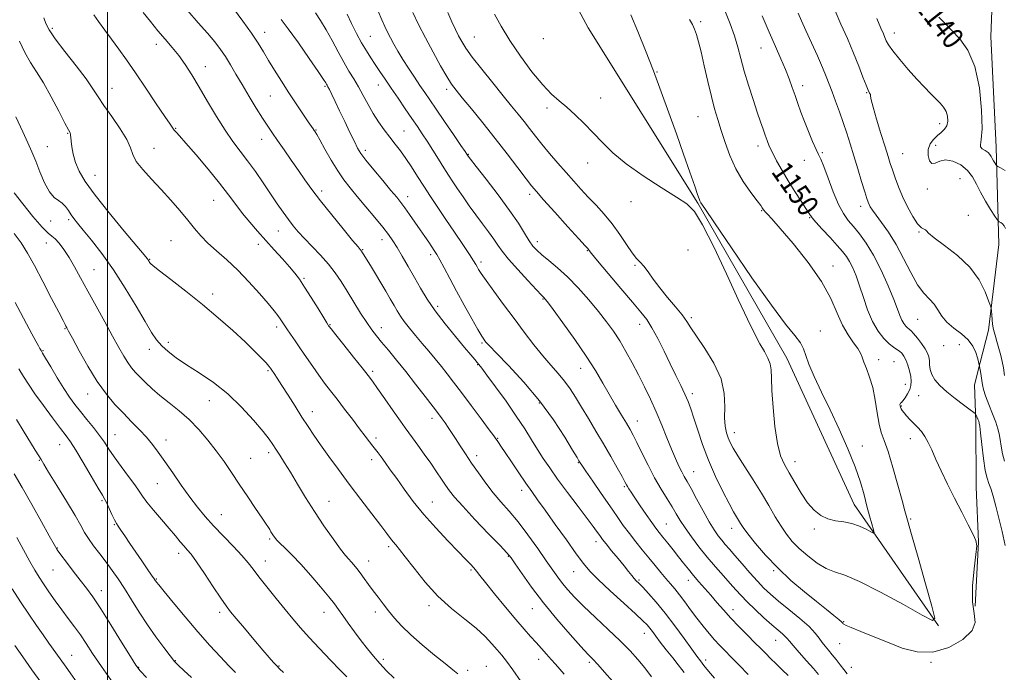
# Model space of a CAD drawing. Extents: x 2127300 to 2130200, y 302300 to 305200.
# Drawn here: x 2127967 to 2128337, y 304578 to 304823 of the extents above; entities that cross this region are included whole.
import ezdxf

# ---------------------------------------------------------------- set-up
doc = ezdxf.new("R2010")
doc.units = 0
doc.header["$MEASUREMENT"] = 0
for name, color, linetype, lineweight in [('BREAKLINE DTM HARD', 7, 'Continuous', 0), ('CONTOUR INDEX', 41, 'Continuous', 13), ('CONTOUR INDEX LABEL', 244, 'Continuous', 0), ('CONTOUR INTERMEDIATE', 44, 'Continuous', 0), ('GRID LINE', 7, 'Continuous', 0), ('SPOT ELEVATION DTM', 2, 'Continuous', 13)]:
    doc.layers.add(name, color=color, linetype=linetype, lineweight=lineweight)
doc.styles.add('Style-WORKING', font='WORKING.shx')

msp = doc.modelspace()

# ---------------------------------------------------------------- linework, layer by layer
at = {"layer": 'BREAKLINE DTM HARD'}
for points in [[(2128311.87, 304595.67, 1151.95), (2128280.16, 304641.31, 1154.66), (2128255, 304696.25, 1154.64), (2128221.59, 304754.46, 1154.11), (2128180.32, 304820.27, 1155.95), (2128146.06, 304884.46, 1156.83), (2128115.13, 304940.61, 1158.61), (2128096.993, 305000, 1157.508)], [(2128327.937, 305000, 1125.828), (2128326.05, 304971.48, 1128.7), (2128328.03, 304920.59, 1132.09), (2128333.18, 304859, 1134.59), (2128331.55, 304817.03, 1139.23), (2128333.5, 304775.51, 1139.32), (2128334.53, 304738.91, 1142.85), (2128330.63, 304706.74, 1144.41), (2128327.56, 304694.68, 1145.88), (2128325.36, 304686.19, 1146.69), (2128325.85, 304672.35, 1148.38), (2128325.95, 304647.79, 1149.1), (2128326.92, 304627.26, 1149.95), (2128325.67, 304603.15, 1149.55)]]:
    msp.add_polyline3d(points, dxfattribs=at)
at = {"layer": 'CONTOUR INDEX', "flags": 128}
for points, elevation in [([(2128047.217, 304827.616), (2128050.779, 304822.848), (2128054.064, 304818.274), (2128056.553, 304814.551), (2128058.519, 304811.354), (2128060.437, 304808.111), (2128062.681, 304804.384), (2128065.232, 304800.262), (2128067.969, 304795.966), (2128070.743, 304791.75), (2128073.277, 304787.984), (2128075.265, 304785.072), (2128076.496, 304783.28), (2128077.153, 304782.332), (2128077.514, 304781.815), (2128077.862, 304781.299), (2128078.48, 304780.27), (2128079.658, 304778.195), (2128081.57, 304774.771), (2128083.946, 304770.609), (2128086.404, 304766.551), (2128088.683, 304763.201), (2128090.998, 304760.202), (2128093.686, 304756.96), (2128096.934, 304753.088), (2128100.322, 304749.024), (2128103.279, 304745.414), (2128105.414, 304742.684), (2128107.039, 304740.381), (2128108.642, 304737.831), (2128110.599, 304734.532), (2128112.828, 304730.669), (2128115.132, 304726.597), (2128117.405, 304722.573), (2128119.893, 304718.456), (2128122.932, 304714.004), (2128126.683, 304709.126), (2128130.611, 304704.336), (2128134.007, 304700.297), (2128136.338, 304697.501), (2128137.771, 304695.75), (2128138.65, 304694.673), (2128139.355, 304693.829), (2128140.412, 304692.497), (2128142.383, 304689.885), (2128145.609, 304685.5), (2128149.538, 304680.042), (2128153.394, 304674.508), (2128156.574, 304669.694), (2128159.156, 304665.588), (2128161.388, 304661.976), (2128163.535, 304658.604), (2128165.928, 304655.052), (2128168.917, 304650.858), (2128172.665, 304645.794), (2128176.603, 304640.557), (2128179.979, 304636.078), (2128182.232, 304633.049), (2128183.556, 304631.22), (2128184.336, 304630.1), (2128184.953, 304629.215), (2128185.756, 304628.139), (2128187.09, 304626.459), (2128189.157, 304623.932), (2128191.58, 304620.988), (2128193.843, 304618.224), (2128195.543, 304616.11), (2128196.747, 304614.601), (2128197.634, 304613.525), (2128198.412, 304612.672), (2128199.373, 304611.688), (2128200.837, 304610.181), (2128203.041, 304607.832), (2128205.903, 304604.597), (2128209.26, 304600.504), (2128212.896, 304595.713), (2128216.382, 304590.909), (2128219.237, 304586.913), (2128221.15, 304584.28), (2128222.497, 304582.521), (2128223.828, 304580.88), (2128225.591, 304578.751), (2128227.835, 304576.107)], 1140), ([(2128114.533, 304826.085), (2128116.708, 304821.615), (2128119.3, 304816.519), (2128122.169, 304811.15), (2128124.984, 304806.093), (2128127.369, 304801.987), (2128129.13, 304799.188), (2128130.799, 304796.909), (2128133.091, 304794.082), (2128136.52, 304789.904), (2128140.798, 304784.638), (2128145.438, 304778.817), (2128149.967, 304772.982), (2128153.978, 304767.721), (2128157.08, 304763.629), (2128159.127, 304760.986), (2128160.959, 304758.801), (2128163.66, 304755.763), (2128167.91, 304751.032), (2128172.765, 304745.636), (2128176.876, 304741.073), (2128179.236, 304738.459), (2128180.202, 304737.385), (2128180.473, 304737.063), (2128180.742, 304736.706), (2128181.675, 304735.545), (2128183.933, 304732.815), (2128187.871, 304728.111), (2128192.616, 304722.473), (2128196.993, 304717.301), (2128200.125, 304713.591), (2128202.352, 304710.714), (2128204.313, 304707.635), (2128206.508, 304703.591), (2128208.872, 304698.893), (2128211.201, 304694.124), (2128213.316, 304689.775), (2128215.15, 304685.963), (2128216.66, 304682.715), (2128217.851, 304679.949), (2128218.906, 304677.164), (2128220.053, 304673.75), (2128221.492, 304669.258), (2128223.307, 304663.874), (2128225.556, 304657.941), (2128228.213, 304651.851), (2128230.933, 304646.193), (2128233.29, 304641.604), (2128234.966, 304638.525), (2128236.08, 304636.617), (2128236.86, 304635.345), (2128237.566, 304634.185), (2128238.591, 304632.643), (2128240.362, 304630.239), (2128243.197, 304626.654), (2128246.985, 304622.225), (2128251.51, 304617.456), (2128256.507, 304612.801), (2128261.534, 304608.515), (2128266.102, 304604.805), (2128269.809, 304601.837), (2128272.591, 304599.607), (2128274.472, 304598.073), (2128275.519, 304597.164), (2128275.981, 304596.701), (2128276.149, 304596.482), (2128276.365, 304596.295), (2128277.166, 304595.906), (2128279.14, 304595.074), (2128282.681, 304593.63), (2128287.407, 304591.713), (2128292.744, 304589.532), (2128298.23, 304587.384), (2128303.85, 304585.912), (2128309.703, 304585.841), (2128315.698, 304587.626), (2128320.983, 304590.635), (2128324.518, 304593.962), (2128325.646, 304596.993), (2128325.25, 304600.293), (2128324.596, 304604.717), (2128324.661, 304610.722), (2128325.26, 304617.169), (2128325.915, 304622.52), (2128326.203, 304625.734), (2128325.91, 304627.759), (2128324.875, 304630.037), (2128323.017, 304633.675), (2128320.585, 304638.422), (2128317.908, 304643.691), (2128315.286, 304648.949), (2128312.893, 304653.877), (2128310.875, 304658.212), (2128309.312, 304661.76), (2128308.033, 304664.6), (2128306.803, 304666.879), (2128305.441, 304668.746), (2128303.983, 304670.343), (2128302.518, 304671.812), (2128301.134, 304673.254), (2128299.915, 304674.603), (2128298.943, 304675.75), (2128298.275, 304676.62), (2128297.857, 304677.281), (2128297.61, 304677.836), (2128297.468, 304678.358), (2128297.421, 304678.813), (2128297.471, 304679.139), (2128297.634, 304679.328), (2128297.968, 304679.593), (2128298.54, 304680.198), (2128299.373, 304681.326), (2128300.288, 304682.819), (2128301.062, 304684.438), (2128301.512, 304686.007), (2128301.626, 304687.616), (2128301.434, 304689.422), (2128300.978, 304691.507), (2128300.343, 304693.653), (2128299.627, 304695.567), (2128298.899, 304697.025), (2128298.131, 304698.083), (2128297.267, 304698.863), (2128296.245, 304699.52), (2128294.977, 304700.332), (2128293.368, 304701.607), (2128291.382, 304703.606), (2128289.213, 304706.4), (2128287.114, 304710.014), (2128285.281, 304714.377), (2128283.691, 304719.035), (2128282.266, 304723.44), (2128280.938, 304727.148), (2128279.685, 304730.147), (2128278.498, 304732.53), (2128277.316, 304734.453), (2128275.878, 304736.32), (2128273.873, 304738.596), (2128271.157, 304741.554), (2128268.256, 304744.691), (2128265.862, 304747.313), (2128264.486, 304748.902), (2128263.911, 304749.662), (2128263.735, 304749.977), (2128263.575, 304750.243), (2128263.121, 304750.917), (2128262.081, 304752.473), (2128260.272, 304755.22), (2128257.944, 304758.832), (2128255.458, 304762.817), (2128253.133, 304766.735), (2128251.114, 304770.344), (2128249.504, 304773.447), (2128248.359, 304775.934), (2128247.531, 304778.022), (2128246.826, 304780.012), (2128246.061, 304782.214), (2128245.112, 304784.973), (2128243.867, 304788.643), (2128242.277, 304793.409), (2128240.55, 304798.768), (2128238.959, 304804.047), (2128237.685, 304808.745), (2128236.552, 304813.053), (2128235.295, 304817.334), (2128233.717, 304821.82), (2128231.901, 304826.209)], 1150), ([(2128336.865, 304766.771), (2128335.091, 304767.748), (2128334.099, 304768.267), (2128333.656, 304768.576), (2128333.382, 304768.941), (2128332.98, 304769.56), (2128332.483, 304770.363), (2128332.005, 304771.213), (2128331.612, 304772.002), (2128331.16, 304772.739), (2128330.454, 304773.461), (2128329.401, 304774.195), (2128328.319, 304774.922), (2128327.627, 304775.613), (2128327.601, 304776.432), (2128327.947, 304778.328), (2128328.229, 304782.441), (2128328.053, 304789.409), (2128327.204, 304797.835), (2128325.51, 304805.82), (2128322.918, 304811.881), (2128319.84, 304816.209), (2128316.805, 304819.416), (2128314.219, 304822.041), (2128311.994, 304824.345)], 1140), ([(2127966.954, 304815.349), (2127968.954, 304811), (2127971.042, 304807.34), (2127973.317, 304803.819), (2127975.907, 304799.666), (2127978.835, 304794.439), (2127981.697, 304789.006), (2127983.981, 304784.566), (2127985.319, 304781.99), (2127985.905, 304780.852), (2127986.076, 304780.4), (2127986.124, 304779.962), (2127986.168, 304779.185), (2127986.281, 304777.795), (2127986.543, 304775.614), (2127987.052, 304772.836), (2127987.914, 304769.749), (2127989.291, 304766.489), (2127991.593, 304762.597), (2127995.29, 304757.461), (2128000.536, 304750.832), (2128006.231, 304743.911), (2128010.961, 304738.258), (2128013.679, 304735.019), (2128014.811, 304733.653), (2128015.152, 304733.202), (2128015.363, 304732.873), (2128015.568, 304732.532), (2128015.759, 304732.208), (2128016.049, 304731.837), (2128017.037, 304730.97), (2128019.446, 304729.063), (2128023.742, 304725.748), (2128029.379, 304721.361), (2128035.554, 304716.415), (2128041.552, 304711.385), (2128047.002, 304706.606), (2128051.618, 304702.374), (2128055.185, 304698.933), (2128057.762, 304696.306), (2128059.481, 304694.46), (2128060.504, 304693.307), (2128061.129, 304692.519), (2128061.686, 304691.711), (2128062.475, 304690.524), (2128063.665, 304688.698), (2128065.398, 304686), (2128067.727, 304682.335), (2128070.368, 304678.172), (2128072.948, 304674.121), (2128075.221, 304670.604), (2128077.427, 304667.296), (2128079.927, 304663.686), (2128083.007, 304659.373), (2128086.636, 304654.404), (2128090.705, 304648.937), (2128095.032, 304643.214), (2128099.151, 304637.809), (2128102.521, 304633.379), (2128104.765, 304630.387), (2128106.157, 304628.519), (2128107.133, 304627.265), (2128108.123, 304626.098), (2128109.525, 304624.421), (2128111.729, 304621.62), (2128115.012, 304617.32), (2128119.199, 304612.124), (2128123.998, 304606.874), (2128129.09, 304602.25), (2128134.03, 304598.273), (2128138.344, 304594.8), (2128141.683, 304591.716), (2128144.201, 304589.014), (2128146.177, 304586.71), (2128147.906, 304584.709), (2128149.76, 304582.443), (2128152.126, 304579.231), (2128155.214, 304574.696)], 1130), ([(2127966.636, 304692.228), (2127968.405, 304689.395), (2127970.291, 304686.428), (2127972.71, 304682.852), (2127975.891, 304678.421), (2127979.325, 304673.791), (2127982.312, 304669.843), (2127984.393, 304667.12), (2127986.057, 304664.794), (2127988.029, 304661.699), (2127990.79, 304657.088), (2127993.84, 304651.892), (2127996.433, 304647.467), (2127998.033, 304644.774), (2127998.94, 304643.215), (2127999.664, 304641.8), (2128000.594, 304639.799), (2128001.635, 304637.519), (2128002.573, 304635.525), (2128003.277, 304634.19), (2128003.967, 304633.11), (2128004.945, 304631.693), (2128006.438, 304629.489), (2128008.36, 304626.633), (2128010.548, 304623.406), (2128012.817, 304620.108), (2128014.9, 304617.108), (2128016.512, 304614.794), (2128017.456, 304613.427), (2128017.897, 304612.776), (2128018.092, 304612.481), (2128018.35, 304612.131), (2128019.185, 304611.092), (2128021.16, 304608.675), (2128024.631, 304604.458), (2128029.109, 304599.084), (2128033.894, 304593.464), (2128038.377, 304588.376), (2128042.311, 304584.069), (2128045.541, 304580.662), (2128048.003, 304578.163)], 1120), ([(2127965.123, 304588.303), (2127968.109, 304584.068), (2127971.54, 304579.252), (2127974.9, 304574.559)], 1110)]:
    msp.add_lwpolyline(points, dxfattribs=dict(at, elevation=elevation))
at = {"layer": 'CONTOUR INTERMEDIATE', "flags": 128}
for points, elevation in [([(2128013.29, 304826.142), (2128016.035, 304822.662), (2128018.895, 304819.23), (2128021.625, 304816.044), (2128024.204, 304812.991), (2128026.669, 304809.882), (2128029.081, 304806.517), (2128031.591, 304802.664), (2128034.374, 304798.083), (2128037.53, 304792.693), (2128040.86, 304787.053), (2128044.089, 304781.88), (2128047.021, 304777.673), (2128049.773, 304774.054), (2128052.54, 304770.426), (2128055.456, 304766.355), (2128058.401, 304762.06), (2128061.193, 304757.923), (2128063.688, 304754.256), (2128065.894, 304751.086), (2128067.856, 304748.369), (2128069.661, 304746.013), (2128071.569, 304743.74), (2128073.881, 304741.22), (2128076.775, 304738.225), (2128079.933, 304734.917), (2128082.913, 304731.553), (2128085.401, 304728.308), (2128087.602, 304725.004), (2128089.849, 304721.377), (2128092.368, 304717.3), (2128094.952, 304713.192), (2128097.285, 304709.606), (2128099.172, 304706.903), (2128100.895, 304704.666), (2128102.856, 304702.282), (2128105.373, 304699.256), (2128108.419, 304695.553), (2128111.885, 304691.252), (2128115.603, 304686.526), (2128119.175, 304681.91), (2128122.145, 304678.033), (2128124.198, 304675.33), (2128125.575, 304673.472), (2128126.659, 304671.935), (2128127.78, 304670.271), (2128129.053, 304668.332), (2128130.54, 304666.043), (2128132.294, 304663.348), (2128134.322, 304660.268), (2128136.621, 304656.844), (2128139.174, 304653.146), (2128141.912, 304649.363), (2128144.748, 304645.716), (2128147.637, 304642.312), (2128150.685, 304638.804), (2128154.037, 304634.732), (2128157.737, 304629.843), (2128161.422, 304624.71), (2128164.633, 304620.115), (2128167.051, 304616.626), (2128168.934, 304613.969), (2128170.683, 304611.66), (2128172.682, 304609.254), (2128175.245, 304606.465), (2128178.667, 304603.046), (2128183.072, 304598.882), (2128187.9, 304594.382), (2128192.422, 304590.083), (2128196.083, 304586.382), (2128199.042, 304583.104), (2128201.636, 304579.933), (2128204.174, 304576.535)], 1136), ([(2128030.088, 304826.711), (2128033.955, 304822.243), (2128037.505, 304818.258), (2128040.256, 304815.016), (2128042.387, 304812.234), (2128044.238, 304809.493), (2128046.11, 304806.435), (2128048.148, 304802.95), (2128050.459, 304798.986), (2128053.076, 304794.592), (2128055.749, 304790.201), (2128058.156, 304786.343), (2128060.095, 304783.354), (2128061.841, 304780.786), (2128063.786, 304777.999), (2128066.209, 304774.53), (2128068.915, 304770.644), (2128071.594, 304766.789), (2128074.069, 304763.241), (2128076.695, 304759.607), (2128079.962, 304755.321), (2128084.116, 304750.101), (2128088.439, 304744.789), (2128091.966, 304740.504), (2128093.994, 304738.064), (2128094.84, 304737.06), (2128095.082, 304736.779), (2128095.202, 304736.621), (2128095.322, 304736.439), (2128095.471, 304736.199), (2128095.706, 304735.819), (2128096.198, 304735.022), (2128097.148, 304733.482), (2128098.677, 304731.001), (2128100.583, 304727.883), (2128102.588, 304724.56), (2128104.454, 304721.405), (2128106.107, 304718.552), (2128107.516, 304716.077), (2128108.7, 304713.993), (2128109.886, 304712.059), (2128111.348, 304709.972), (2128113.285, 304707.503), (2128115.586, 304704.729), (2128118.059, 304701.801), (2128120.54, 304698.852), (2128122.958, 304695.941), (2128125.265, 304693.108), (2128127.48, 304690.311), (2128129.885, 304687.188), (2128132.828, 304683.296), (2128136.464, 304678.443), (2128140.191, 304673.45), (2128143.211, 304669.389), (2128144.955, 304667.029), (2128145.756, 304665.925), (2128146.172, 304665.329), (2128146.706, 304664.556), (2128147.649, 304663.171), (2128149.238, 304660.801), (2128151.586, 304657.267), (2128154.324, 304653.163), (2128156.957, 304649.28), (2128159.175, 304646.121), (2128161.398, 304643.049), (2128164.229, 304639.142), (2128168.028, 304633.834), (2128172.196, 304627.986), (2128175.891, 304622.813), (2128178.582, 304619.147), (2128180.986, 304616.273), (2128184.127, 304613.09), (2128188.656, 304608.851), (2128193.728, 304604.226), (2128198.119, 304600.235), (2128200.923, 304597.628), (2128202.487, 304596.053), (2128203.475, 304594.886), (2128204.469, 304593.58), (2128205.735, 304591.884), (2128207.456, 304589.627), (2128209.708, 304586.757), (2128212.116, 304583.724), (2128214.195, 304581.098), (2128215.581, 304579.308), (2128216.392, 304578.204)], 1138), ([(2128077.993, 304825.982), (2128079.893, 304823.096), (2128082.025, 304819.566), (2128084.258, 304815.53), (2128086.488, 304811.351), (2128088.619, 304807.444), (2128090.581, 304804.101), (2128092.413, 304801.107), (2128094.178, 304798.119), (2128095.938, 304794.885), (2128097.746, 304791.498), (2128099.65, 304788.141), (2128101.678, 304784.965), (2128103.776, 304782), (2128105.864, 304779.243), (2128107.89, 304776.657), (2128109.892, 304774.065), (2128111.93, 304771.252), (2128114.058, 304768.06), (2128116.302, 304764.543), (2128118.677, 304760.81), (2128121.208, 304756.932), (2128123.95, 304752.82), (2128126.963, 304748.346), (2128130.219, 304743.519), (2128133.33, 304738.893), (2128135.815, 304735.157), (2128137.342, 304732.795), (2128138.156, 304731.45), (2128138.647, 304730.562), (2128139.205, 304729.582), (2128140.212, 304728.017), (2128142.05, 304725.39), (2128144.957, 304721.399), (2128148.611, 304716.457), (2128152.551, 304711.154), (2128156.382, 304706.009), (2128159.989, 304701.261), (2128163.328, 304697.079), (2128166.36, 304693.56), (2128169.075, 304690.507), (2128171.471, 304687.654), (2128173.588, 304684.741), (2128175.635, 304681.553), (2128177.864, 304677.883), (2128180.453, 304673.601), (2128183.285, 304668.893), (2128186.168, 304664.019), (2128188.905, 304659.269), (2128191.282, 304655.053), (2128193.08, 304651.811), (2128194.165, 304649.82), (2128194.759, 304648.722), (2128195.168, 304647.999), (2128195.684, 304647.167), (2128196.529, 304645.877), (2128197.908, 304643.813), (2128199.915, 304640.835), (2128202.191, 304637.488), (2128204.267, 304634.491), (2128205.815, 304632.35), (2128207.082, 304630.711), (2128208.459, 304629.006), (2128210.231, 304626.809), (2128212.264, 304624.268), (2128214.316, 304621.674), (2128216.211, 304619.249), (2128218.026, 304616.945), (2128219.901, 304614.649), (2128221.941, 304612.263), (2128224.118, 304609.774), (2128226.373, 304607.188), (2128228.676, 304604.501), (2128231.135, 304601.666), (2128233.891, 304598.627), (2128236.996, 304595.388), (2128240.151, 304592.203), (2128242.967, 304589.388), (2128245.18, 304587.15), (2128247.027, 304585.274), (2128248.87, 304583.437), (2128250.974, 304581.394), (2128253.219, 304579.222), (2128255.39, 304577.078)], 1144), ([(2128101.582, 304826.568), (2128102.946, 304823.36), (2128104.061, 304820.814), (2128105.07, 304818.676), (2128106.142, 304816.578), (2128107.423, 304814.213), (2128108.967, 304811.515), (2128110.806, 304808.477), (2128112.925, 304805.145), (2128115.136, 304801.776), (2128117.205, 304798.682), (2128119.012, 304796.009), (2128120.894, 304793.252), (2128123.298, 304789.74), (2128126.469, 304785.107), (2128129.827, 304780.198), (2128132.583, 304776.162), (2128134.163, 304773.841), (2128134.825, 304772.857), (2128135.04, 304772.53), (2128135.3, 304772.16), (2128136.193, 304770.994), (2128138.329, 304768.261), (2128142.044, 304763.518), (2128146.578, 304757.624), (2128150.896, 304751.765), (2128154.185, 304746.908), (2128156.53, 304743.149), (2128158.237, 304740.362), (2128159.627, 304738.368), (2128161.072, 304736.768), (2128162.956, 304735.104), (2128165.574, 304732.981), (2128168.84, 304730.241), (2128172.581, 304726.783), (2128176.593, 304722.607), (2128180.577, 304718.101), (2128184.204, 304713.75), (2128187.242, 304709.902), (2128189.83, 304706.342), (2128192.204, 304702.72), (2128194.555, 304698.761), (2128196.906, 304694.499), (2128199.239, 304690.048), (2128201.536, 304685.495), (2128203.774, 304680.835), (2128205.932, 304676.033), (2128207.982, 304671.12), (2128209.89, 304666.36), (2128211.617, 304662.081), (2128213.132, 304658.538), (2128214.433, 304655.72), (2128215.525, 304653.543), (2128216.464, 304651.826), (2128217.516, 304649.977), (2128218.996, 304647.305), (2128221.096, 304643.39), (2128223.511, 304638.899), (2128225.812, 304634.769), (2128227.671, 304631.714), (2128229.171, 304629.552), (2128230.496, 304627.874), (2128231.837, 304626.29), (2128233.419, 304624.472), (2128235.473, 304622.112), (2128238.123, 304619.039), (2128241.069, 304615.653), (2128243.902, 304612.49), (2128246.371, 304609.916), (2128248.846, 304607.601), (2128251.852, 304605.041), (2128255.69, 304601.899), (2128259.771, 304598.521), (2128263.279, 304595.418), (2128265.62, 304592.977), (2128267.078, 304591.088), (2128268.157, 304589.514), (2128269.279, 304588.038), (2128270.536, 304586.533), (2128271.939, 304584.888), (2128273.47, 304583.045), (2128275.001, 304581.125), (2128276.376, 304579.301), (2128277.575, 304577.659)], 1148), ([(2128127.725, 304826.063), (2128129.247, 304822.555), (2128130.559, 304819.719), (2128131.728, 304817.353), (2128132.891, 304815.191), (2128134.448, 304812.719), (2128136.871, 304809.362), (2128140.423, 304804.788), (2128144.547, 304799.638), (2128148.48, 304794.792), (2128151.638, 304790.922), (2128154.141, 304787.84), (2128156.289, 304785.146), (2128158.36, 304782.486), (2128160.551, 304779.674), (2128163.036, 304776.57), (2128165.921, 304773.102), (2128169.024, 304769.472), (2128172.091, 304765.95), (2128174.939, 304762.731), (2128177.665, 304759.72), (2128180.434, 304756.747), (2128183.364, 304753.655), (2128186.385, 304750.335), (2128189.381, 304746.687), (2128192.231, 304742.723), (2128194.795, 304738.901), (2128196.927, 304735.786), (2128198.557, 304733.739), (2128199.898, 304732.293), (2128201.239, 304730.776), (2128202.832, 304728.648), (2128204.804, 304725.899), (2128207.245, 304722.654), (2128210.15, 304719.086), (2128213.11, 304715.558), (2128215.622, 304712.482), (2128217.387, 304710.064), (2128218.949, 304707.676), (2128221.058, 304704.485), (2128224.171, 304699.907), (2128227.571, 304694.362), (2128230.245, 304688.516), (2128231.469, 304682.966), (2128231.676, 304678.008), (2128231.585, 304673.865), (2128231.777, 304670.676), (2128232.262, 304668.25), (2128232.912, 304666.309), (2128233.671, 304664.536), (2128234.781, 304662.447), (2128236.554, 304659.52), (2128239.173, 304655.417), (2128242.291, 304650.553), (2128245.425, 304645.529), (2128248.195, 304640.86), (2128250.608, 304636.7), (2128252.77, 304633.118), (2128254.818, 304630.116), (2128257.005, 304627.445), (2128259.612, 304624.787), (2128262.807, 304621.957), (2128266.307, 304619.282), (2128269.713, 304617.218), (2128272.88, 304615.969), (2128276.679, 304614.725), (2128282.232, 304612.423), (2128290.111, 304608.415), (2128298.673, 304603.701), (2128305.723, 304599.694), (2128309.567, 304597.7), (2128310.519, 304598.589), (2128309.396, 304603.123), (2128307.014, 304611.465), (2128304.187, 304621.381), (2128301.732, 304630.039), (2128300.222, 304635.446), (2128299.266, 304638.969), (2128298.234, 304642.814), (2128296.662, 304648.551), (2128294.77, 304655.207), (2128292.945, 304661.171), (2128291.496, 304665.302), (2128290.398, 304668.346), (2128289.547, 304671.516), (2128288.83, 304675.705), (2128288.098, 304680.507), (2128287.195, 304685.195), (2128286.035, 304689.17), (2128284.818, 304692.352), (2128283.817, 304694.789), (2128283.186, 304696.593), (2128282.609, 304698.13), (2128281.654, 304699.829), (2128280.025, 304702.062), (2128277.963, 304704.976), (2128275.851, 304708.66), (2128273.879, 304713.194), (2128271.501, 304718.636), (2128267.98, 304725.034), (2128262.925, 304732.236), (2128257.305, 304739.281), (2128252.433, 304745.004), (2128249.303, 304748.562), (2128247.637, 304750.382), (2128246.842, 304751.213), (2128246.404, 304751.694), (2128246.146, 304752.025), (2128245.971, 304752.298), (2128245.739, 304752.667), (2128245.125, 304753.532), (2128243.757, 304755.357), (2128241.425, 304758.461), (2128238.564, 304762.589), (2128235.769, 304767.342), (2128233.51, 304772.336), (2128231.746, 304777.259), (2128230.31, 304781.811), (2128229.047, 304785.851), (2128227.846, 304789.865), (2128226.609, 304794.494), (2128225.276, 304800.114), (2128223.946, 304806.026), (2128222.754, 304811.262), (2128221.798, 304815.1), (2128221.007, 304817.787), (2128220.271, 304819.817), (2128219.473, 304821.628), (2128218.469, 304823.442)], 1152), ([(2128336.679, 304657.569), (2128335.86, 304660.349), (2128335.347, 304663.176), (2128335.002, 304665.715), (2128334.677, 304667.774), (2128334.199, 304669.744), (2128333.383, 304672.159), (2128332.138, 304675.356), (2128330.731, 304678.879), (2128329.521, 304682.074), (2128328.771, 304684.463), (2128328.372, 304686.266), (2128328.122, 304687.877), (2128327.862, 304689.577), (2128327.601, 304691.195), (2128327.395, 304692.447), (2128327.279, 304693.145), (2128327.221, 304693.478), (2128327.169, 304693.732), (2128327.073, 304694.173), (2128326.872, 304694.993), (2128326.504, 304696.362), (2128325.881, 304698.367), (2128324.799, 304700.758), (2128323.027, 304703.196), (2128320.474, 304705.431), (2128317.6, 304707.546), (2128315.004, 304709.712), (2128313.113, 304712.035), (2128311.666, 304714.377), (2128310.229, 304716.539), (2128308.456, 304718.465), (2128306.347, 304720.678), (2128303.986, 304723.847), (2128301.449, 304728.388), (2128298.771, 304733.718), (2128295.978, 304739.003), (2128293.142, 304743.547), (2128290.521, 304747.201), (2128288.419, 304749.956), (2128287.049, 304751.849), (2128286.258, 304753.108), (2128285.8, 304754.012), (2128285.437, 304754.888), (2128284.97, 304756.265), (2128284.206, 304758.722), (2128283.023, 304762.613), (2128281.576, 304767.391), (2128280.09, 304772.285), (2128278.731, 304776.7), (2128277.441, 304780.749), (2128276.107, 304784.724), (2128274.658, 304788.81), (2128273.207, 304792.779), (2128271.908, 304796.298), (2128270.839, 304799.205), (2128269.76, 304802.014), (2128268.349, 304805.41), (2128266.404, 304809.831), (2128264.195, 304814.728), (2128262.111, 304819.305), (2128260.448, 304822.959), (2128259.138, 304825.865)], 1146), ([(2128336.624, 304689.766), (2128336.215, 304692.678), (2128335.807, 304694.968), (2128335.28, 304697.225), (2128334.56, 304699.86), (2128333.77, 304702.572), (2128333.083, 304704.886), (2128332.627, 304706.485), (2128332.353, 304707.69), (2128332.17, 304708.984), (2128332.003, 304710.694), (2128331.853, 304712.522), (2128331.741, 304714.017), (2128331.645, 304714.943), (2128331.373, 304715.929), (2128330.694, 304717.821), (2128329.367, 304721.204), (2128327.124, 304725.626), (2128323.689, 304730.378), (2128319.036, 304734.821), (2128314.133, 304738.605), (2128310.197, 304741.455), (2128308.099, 304743.199), (2128307.324, 304744.079), (2128307.011, 304744.443), (2128306.439, 304744.669), (2128305.456, 304745.255), (2128304.049, 304746.732), (2128302.251, 304749.449), (2128300.28, 304753.033), (2128298.399, 304756.928), (2128296.819, 304760.655), (2128295.551, 304764.028), (2128294.554, 304766.932), (2128293.751, 304769.402), (2128292.923, 304772.052), (2128291.814, 304775.641), (2128290.283, 304780.593), (2128288.646, 304785.974), (2128287.333, 304790.513), (2128286.65, 304793.267), (2128286.406, 304794.612), (2128286.287, 304795.251), (2128286.021, 304795.843), (2128285.508, 304796.864), (2128284.689, 304798.744), (2128283.511, 304801.802), (2128281.95, 304805.911), (2128279.989, 304810.833), (2128277.667, 304816.279), (2128275.241, 304821.751), (2128273.026, 304826.699)], 1144), ([(2127976.073, 304824.032), (2127976.839, 304821.913), (2127978.069, 304819.53), (2127980.338, 304816.163), (2127983.95, 304811.394), (2127988.147, 304806.012), (2127991.901, 304801.107), (2127994.497, 304797.436), (2127996.456, 304794.418), (2127998.611, 304791.14), (2128001.52, 304786.973), (2128004.643, 304782.434), (2128007.167, 304778.323), (2128008.564, 304775.204), (2128009.459, 304772.688), (2128010.762, 304770.145), (2128013.156, 304767.079), (2128016.41, 304763.524), (2128020.063, 304759.642), (2128023.704, 304755.613), (2128027.112, 304751.674), (2128030.113, 304748.078), (2128032.634, 304744.988), (2128035.004, 304742.213), (2128037.656, 304739.472), (2128040.917, 304736.511), (2128044.702, 304733.168), (2128048.825, 304729.306), (2128053.056, 304724.919), (2128057.007, 304720.515), (2128060.248, 304716.734), (2128062.475, 304714.048), (2128063.889, 304712.256), (2128064.814, 304710.989), (2128065.553, 304709.902), (2128066.324, 304708.734), (2128067.321, 304707.246), (2128068.697, 304705.251), (2128070.427, 304702.755), (2128072.444, 304699.815), (2128074.67, 304696.522), (2128076.986, 304693.111), (2128079.264, 304689.852), (2128081.432, 304686.91), (2128083.643, 304684.03), (2128086.106, 304680.847), (2128088.936, 304677.145), (2128091.871, 304673.28), (2128094.554, 304669.751), (2128096.705, 304666.949), (2128098.352, 304664.824), (2128099.598, 304663.215), (2128100.573, 304661.937), (2128101.498, 304660.694), (2128102.621, 304659.165), (2128104.147, 304657.078), (2128106.113, 304654.362), (2128108.514, 304650.996), (2128111.359, 304646.987), (2128114.716, 304642.457), (2128118.668, 304637.555), (2128123.175, 304632.49), (2128127.703, 304627.702), (2128131.595, 304623.692), (2128134.362, 304620.818), (2128136.182, 304618.872), (2128137.4, 304617.503), (2128138.399, 304616.309), (2128139.705, 304614.678), (2128141.883, 304611.945), (2128145.271, 304607.726), (2128149.301, 304602.766), (2128153.18, 304598.09), (2128156.295, 304594.48), (2128158.757, 304591.745), (2128160.859, 304589.45), (2128162.838, 304587.243), (2128164.725, 304585.106), (2128166.497, 304583.105), (2128168.149, 304581.269), (2128169.731, 304579.486), (2128171.31, 304577.607)], 1132), ([(2127994.761, 304825.247), (2127996.624, 304822.669), (2127998.948, 304819.497), (2128001.505, 304816.005), (2128004.145, 304812.357), (2128007.031, 304808.287), (2128010.401, 304803.418), (2128014.334, 304797.624), (2128018.264, 304791.78), (2128021.467, 304787.009), (2128023.424, 304784.124), (2128024.44, 304782.686), (2128025.028, 304781.945), (2128025.702, 304781.172), (2128026.978, 304779.725), (2128029.376, 304776.981), (2128033.174, 304772.59), (2128037.686, 304767.275), (2128041.987, 304762.031), (2128045.385, 304757.625), (2128048.112, 304753.927), (2128050.629, 304750.579), (2128053.319, 304747.277), (2128056.234, 304743.922), (2128059.341, 304740.467), (2128062.566, 304736.923), (2128065.647, 304733.526), (2128068.277, 304730.571), (2128070.28, 304728.191), (2128072.01, 304725.878), (2128073.953, 304722.964), (2128076.415, 304719.059), (2128078.991, 304714.887), (2128081.094, 304711.452), (2128082.297, 304709.492), (2128082.799, 304708.686), (2128082.954, 304708.448), (2128083.147, 304708.183), (2128083.864, 304707.262), (2128085.62, 304705.047), (2128088.681, 304701.209), (2128092.323, 304696.646), (2128095.571, 304692.565), (2128097.754, 304689.79), (2128099.394, 304687.604), (2128101.314, 304684.908), (2128104.074, 304680.968), (2128107.189, 304676.508), (2128109.907, 304672.617), (2128111.713, 304670.052), (2128113.01, 304668.245), (2128114.436, 304666.296), (2128116.458, 304663.531), (2128118.874, 304660.193), (2128121.313, 304656.754), (2128123.472, 304653.608), (2128125.316, 304650.85), (2128126.88, 304648.495), (2128128.309, 304646.435), (2128130.202, 304644.054), (2128133.269, 304640.609), (2128137.877, 304635.705), (2128143.018, 304630.335), (2128147.339, 304625.84), (2128149.9, 304623.116), (2128151.409, 304621.282), (2128152.987, 304619.01), (2128155.542, 304615.274), (2128159.128, 304610.242), (2128163.588, 304604.378), (2128168.653, 304598.202), (2128173.619, 304592.45), (2128177.674, 304587.91), (2128180.29, 304585.064), (2128182.082, 304583.164), (2128183.95, 304581.155), (2128186.56, 304578.259), (2128189.627, 304574.812)], 1134), ([(2128065.119, 304823.502), (2128067.812, 304819.944), (2128071.584, 304814.674), (2128075.664, 304808.828), (2128079.06, 304803.884), (2128081.039, 304800.948), (2128081.896, 304799.622), (2128082.184, 304799.131), (2128082.383, 304798.784), (2128082.698, 304798.207), (2128083.26, 304797.109), (2128084.178, 304795.25), (2128085.461, 304792.603), (2128087.093, 304789.192), (2128089.009, 304785.153), (2128090.949, 304781.059), (2128092.605, 304777.594), (2128093.823, 304775.178), (2128095.068, 304773.168), (2128096.961, 304770.654), (2128099.885, 304767.033), (2128103.278, 304762.924), (2128106.341, 304759.249), (2128108.494, 304756.662), (2128110.048, 304754.734), (2128111.533, 304752.763), (2128113.348, 304750.23), (2128115.372, 304747.337), (2128117.353, 304744.466), (2128119.082, 304741.936), (2128120.523, 304739.81), (2128121.683, 304738.091), (2128122.612, 304736.696), (2128123.529, 304735.215), (2128124.695, 304733.153), (2128126.324, 304730.124), (2128128.43, 304726.166), (2128130.981, 304721.424), (2128133.871, 304716.158), (2128136.702, 304711.081), (2128139.004, 304707.02), (2128140.439, 304704.563), (2128141.203, 304703.343), (2128141.623, 304702.75), (2128142.094, 304702.158), (2128143.284, 304700.858), (2128145.928, 304698.118), (2128150.472, 304693.443), (2128156.202, 304687.263), (2128162.118, 304680.244), (2128167.351, 304673.082), (2128171.561, 304666.608), (2128174.543, 304661.684), (2128176.203, 304658.896), (2128176.908, 304657.715), (2128177.134, 304657.332), (2128177.353, 304656.974), (2128177.997, 304656.002), (2128179.492, 304653.814), (2128182.084, 304650.058), (2128185.308, 304645.394), (2128188.519, 304640.736), (2128191.23, 304636.789), (2128193.571, 304633.435), (2128195.829, 304630.349), (2128198.223, 304627.271), (2128200.702, 304624.205), (2128203.149, 304621.219), (2128205.461, 304618.384), (2128207.591, 304615.777), (2128209.509, 304613.479), (2128211.218, 304611.501), (2128212.862, 304609.587), (2128214.62, 304607.411), (2128216.627, 304604.744), (2128218.836, 304601.733), (2128221.156, 304598.622), (2128223.494, 304595.631), (2128225.754, 304592.885), (2128227.835, 304590.485), (2128229.714, 304588.444), (2128231.66, 304586.427), (2128234.015, 304584.009), (2128237.002, 304580.909), (2128240.368, 304577.421)], 1142), ([(2128089.875, 304825.45), (2128091.575, 304821.913), (2128093.461, 304818.2), (2128095.352, 304814.708), (2128097.113, 304811.725), (2128098.786, 304809.106), (2128100.46, 304806.597), (2128102.223, 304803.963), (2128104.181, 304801.045), (2128106.439, 304797.703), (2128109.034, 304793.893), (2128111.73, 304789.954), (2128114.22, 304786.323), (2128116.294, 304783.289), (2128118.124, 304780.561), (2128119.979, 304777.7), (2128122.047, 304774.409), (2128124.197, 304770.948), (2128126.215, 304767.719), (2128127.964, 304764.992), (2128129.603, 304762.513), (2128131.363, 304759.897), (2128133.422, 304756.858), (2128135.73, 304753.512), (2128138.183, 304750.072), (2128140.661, 304746.74), (2128142.98, 304743.669), (2128144.943, 304741.001), (2128146.488, 304738.752), (2128148.118, 304736.45), (2128150.471, 304733.497), (2128153.917, 304729.564), (2128157.738, 304725.379), (2128160.944, 304721.939), (2128162.802, 304719.974), (2128163.596, 304719.157), (2128163.866, 304718.894), (2128164.159, 304718.557), (2128165.063, 304717.37), (2128167.176, 304714.526), (2128170.833, 304709.548), (2128175.323, 304703.303), (2128179.673, 304696.994), (2128183.139, 304691.561), (2128185.883, 304686.906), (2128188.298, 304682.669), (2128190.672, 304678.6), (2128192.889, 304674.886), (2128194.729, 304671.821), (2128196.077, 304669.521), (2128197.237, 304667.384), (2128198.62, 304664.629), (2128200.528, 304660.716), (2128202.836, 304656.067), (2128205.312, 304651.347), (2128207.743, 304647.107), (2128209.982, 304643.446), (2128211.899, 304640.353), (2128213.449, 304637.746), (2128214.93, 304635.274), (2128216.724, 304632.517), (2128219.111, 304629.175), (2128221.97, 304625.426), (2128225.075, 304621.566), (2128228.205, 304617.868), (2128231.153, 304614.504), (2128233.713, 304611.62), (2128235.794, 304609.267), (2128237.76, 304607.112), (2128240.089, 304604.723), (2128243.086, 304601.825), (2128246.366, 304598.763), (2128249.373, 304596.038), (2128251.665, 304594.031), (2128253.272, 304592.657), (2128254.337, 304591.712), (2128255.064, 304590.95), (2128255.889, 304589.958), (2128257.307, 304588.278), (2128259.623, 304585.645), (2128262.382, 304582.548), (2128264.942, 304579.663), (2128266.859, 304577.422)], 1146), ([(2128145.274, 304825.427), (2128147.771, 304820.898), (2128150.965, 304815.564), (2128154.955, 304809.643), (2128159.271, 304803.823), (2128163.302, 304798.909), (2128166.615, 304795.444), (2128169.471, 304792.911), (2128172.307, 304790.53), (2128175.459, 304787.683), (2128178.845, 304784.401), (2128182.281, 304780.876), (2128185.716, 304777.246), (2128189.631, 304773.418), (2128194.642, 304769.242), (2128201.034, 304764.704), (2128207.792, 304760.323), (2128213.573, 304756.756), (2128217.466, 304754.246), (2128220.303, 304751.389), (2128223.349, 304746.368), (2128227.511, 304738.042), (2128232.26, 304727.957), (2128236.71, 304718.332), (2128240.174, 304710.915), (2128242.766, 304705.572), (2128244.798, 304701.695), (2128246.513, 304698.729), (2128247.869, 304696.314), (2128248.75, 304694.143), (2128249.116, 304691.837), (2128249.207, 304688.746), (2128249.336, 304684.149), (2128249.755, 304677.698), (2128250.473, 304670.526), (2128251.436, 304664.14), (2128252.611, 304659.618), (2128254.045, 304656.333), (2128255.803, 304653.229), (2128257.913, 304649.53), (2128260.265, 304645.561), (2128262.71, 304641.928), (2128265.147, 304639.115), (2128267.645, 304637.133), (2128270.32, 304635.876), (2128273.243, 304635.189), (2128276.308, 304634.739), (2128279.363, 304634.145), (2128282.24, 304633.149), (2128284.705, 304631.978), (2128286.503, 304630.984), (2128287.456, 304630.489), (2128287.693, 304630.71), (2128287.414, 304631.835), (2128286.804, 304633.985), (2128285.973, 304637.01), (2128285.012, 304640.689), (2128283.95, 304644.878), (2128282.569, 304649.734), (2128280.591, 304655.489), (2128277.843, 304662.238), (2128274.585, 304669.538), (2128271.185, 304676.806), (2128267.988, 304683.513), (2128265.263, 304689.327), (2128263.253, 304693.969), (2128262.06, 304697.306), (2128261.197, 304699.799), (2128260.028, 304702.058), (2128257.949, 304704.789), (2128254.471, 304709.081), (2128249.132, 304716.117), (2128241.857, 304726.398), (2128234.112, 304737.695), (2128227.749, 304747.096), (2128224.129, 304752.45), (2128222.662, 304754.652), (2128222.267, 304755.363), (2128222.001, 304756.081), (2128221.458, 304757.671), (2128220.368, 304760.837), (2128218.549, 304766.05), (2128216.166, 304772.836), (2128213.471, 304780.489), (2128210.675, 304788.396), (2128207.815, 304796.339), (2128204.888, 304804.196), (2128201.917, 304811.814), (2128199.035, 304818.922), (2128196.4, 304825.219)], 1154), ([(2128336.864, 304625.854), (2128335.787, 304631.127), (2128334.564, 304636.178), (2128333.421, 304640.672), (2128332.407, 304644.417), (2128331.528, 304647.255), (2128330.778, 304649.226), (2128330.106, 304651.16), (2128329.45, 304654.086), (2128328.773, 304658.627), (2128328.143, 304663.783), (2128327.652, 304668.15), (2128327.357, 304670.697), (2128327.168, 304671.883), (2128326.959, 304672.54), (2128326.642, 304673.325), (2128326.282, 304674.186), (2128325.979, 304674.899), (2128325.738, 304675.348), (2128325.167, 304675.864), (2128323.776, 304676.889), (2128321.268, 304678.725), (2128318.117, 304681.103), (2128314.987, 304683.618), (2128312.431, 304685.94), (2128310.553, 304688.063), (2128309.342, 304690.06), (2128308.744, 304691.981), (2128308.537, 304693.777), (2128308.454, 304695.375), (2128308.252, 304696.755), (2128307.771, 304698.122), (2128306.874, 304699.734), (2128305.505, 304701.731), (2128303.941, 304703.796), (2128302.542, 304705.492), (2128301.57, 304706.516), (2128300.895, 304707.095), (2128300.292, 304707.59), (2128299.587, 304708.299), (2128298.818, 304709.29), (2128298.073, 304710.573), (2128297.375, 304712.232), (2128296.477, 304714.662), (2128295.066, 304718.333), (2128292.932, 304723.472), (2128290.292, 304729.331), (2128287.466, 304734.915), (2128284.734, 304739.439), (2128282.204, 304742.949), (2128279.946, 304745.698), (2128277.985, 304748.016), (2128276.175, 304750.541), (2128274.329, 304753.985), (2128272.337, 304758.738), (2128270.4, 304763.899), (2128268.797, 304768.244), (2128267.701, 304770.936), (2128266.861, 304772.703), (2128265.916, 304774.661), (2128264.61, 304777.642), (2128263.081, 304781.34), (2128261.569, 304785.166), (2128260.261, 304788.656), (2128259.12, 304791.845), (2128258.058, 304794.895), (2128256.983, 304797.962), (2128255.798, 304801.191), (2128254.405, 304804.718), (2128252.719, 304808.691), (2128250.708, 304813.282), (2128248.35, 304818.671), (2128245.701, 304824.837)], 1148), ([(2128337.037, 304744.992), (2128336.529, 304746.005), (2128335.886, 304746.735), (2128335.226, 304747.22), (2128334.697, 304747.511), (2128334.359, 304747.73), (2128333.928, 304748.277), (2128333.036, 304749.621), (2128331.451, 304752.061), (2128329.49, 304755.226), (2128327.609, 304758.576), (2128326.109, 304761.662), (2128324.668, 304764.399), (2128322.813, 304766.795), (2128320.235, 304768.808), (2128317.293, 304770.207), (2128314.516, 304770.711), (2128312.318, 304770.237), (2128310.667, 304769.479), (2128309.417, 304769.329), (2128308.478, 304770.427), (2128307.963, 304772.412), (2128308.038, 304774.673), (2128308.794, 304776.705), (2128310.033, 304778.426), (2128311.483, 304779.859), (2128312.892, 304781.062), (2128314.094, 304782.226), (2128314.941, 304783.574), (2128315.318, 304785.256), (2128315.226, 304787.119), (2128314.699, 304788.937), (2128313.77, 304790.55), (2128312.474, 304792.078), (2128310.846, 304793.708), (2128308.9, 304795.627), (2128306.574, 304798), (2128303.781, 304800.991), (2128300.548, 304804.629), (2128297.34, 304808.397), (2128294.732, 304811.644), (2128293.131, 304813.901), (2128292.281, 304815.421), (2128291.759, 304816.638), (2128291.168, 304818.026), (2128290.223, 304820.203), (2128288.668, 304823.826)], 1142), ([(2127965.578, 304786.884), (2127968.147, 304781.306), (2127970.08, 304777.086), (2127971.577, 304773.699), (2127972.991, 304770.277), (2127974.595, 304766.235), (2127976.356, 304762.109), (2127978.164, 304758.718), (2127979.917, 304756.634), (2127981.547, 304755.436), (2127982.995, 304754.457), (2127984.225, 304753.176), (2127985.291, 304751.666), (2127986.274, 304750.145), (2127987.3, 304748.709), (2127988.695, 304746.96), (2127990.834, 304744.378), (2127993.971, 304740.554), (2127997.877, 304735.525), (2128002.201, 304729.441), (2128006.589, 304722.588), (2128010.663, 304715.786), (2128014.04, 304709.993), (2128016.491, 304705.891), (2128018.404, 304703.08), (2128020.318, 304700.884), (2128022.709, 304698.724), (2128025.776, 304696.387), (2128029.657, 304693.756), (2128034.394, 304690.707), (2128039.678, 304687.109), (2128045.106, 304682.826), (2128050.281, 304677.877), (2128054.814, 304672.907), (2128058.32, 304668.711), (2128060.575, 304665.841), (2128062.004, 304663.849), (2128063.193, 304662.042), (2128064.633, 304659.821), (2128066.444, 304656.971), (2128068.651, 304653.373), (2128071.267, 304648.972), (2128074.267, 304643.966), (2128077.613, 304638.618), (2128081.197, 304633.242), (2128084.627, 304628.356), (2128087.439, 304624.528), (2128089.314, 304622.131), (2128090.511, 304620.746), (2128091.434, 304619.757), (2128092.422, 304618.643), (2128093.555, 304617.263), (2128094.847, 304615.573), (2128096.306, 304613.554), (2128097.915, 304611.288), (2128099.651, 304608.886), (2128101.492, 304606.435), (2128103.435, 304603.933), (2128105.481, 304601.354), (2128107.686, 304598.653), (2128110.331, 304595.7), (2128113.749, 304592.344), (2128118.08, 304588.552), (2128122.679, 304584.763), (2128126.707, 304581.533), (2128129.539, 304579.254), (2128131.422, 304577.657)], 1128), ([(2127964.868, 304758.316), (2127968.117, 304754.175), (2127971.969, 304749.427), (2127975.399, 304745.435), (2127977.657, 304743.167), (2127979.084, 304742.03), (2127980.298, 304741.036), (2127981.793, 304739.385), (2127983.575, 304737.009), (2127985.524, 304734.026), (2127987.572, 304730.511), (2127989.843, 304726.365), (2127992.51, 304721.447), (2127995.646, 304715.76), (2127998.917, 304709.883), (2128001.889, 304704.538), (2128004.238, 304700.287), (2128006.067, 304697.044), (2128007.59, 304694.564), (2128009.011, 304692.593), (2128010.488, 304690.863), (2128012.172, 304689.096), (2128014.2, 304687.069), (2128016.655, 304684.772), (2128019.607, 304682.247), (2128023.072, 304679.517), (2128026.841, 304676.522), (2128030.651, 304673.185), (2128034.281, 304669.466), (2128037.67, 304665.494), (2128040.801, 304661.436), (2128043.692, 304657.403), (2128046.503, 304653.281), (2128049.431, 304648.898), (2128052.566, 304644.219), (2128055.565, 304639.761), (2128057.981, 304636.178), (2128059.497, 304633.926), (2128060.333, 304632.666), (2128060.843, 304631.86), (2128061.318, 304631.071), (2128061.795, 304630.268), (2128062.25, 304629.521), (2128062.707, 304628.844), (2128063.403, 304628.023), (2128064.626, 304626.784), (2128066.596, 304624.894), (2128069.276, 304622.261), (2128072.56, 304618.833), (2128076.27, 304614.682), (2128079.936, 304610.389), (2128083.01, 304606.66), (2128085.136, 304603.967), (2128086.703, 304601.848), (2128088.287, 304599.605), (2128090.328, 304596.724), (2128092.705, 304593.422), (2128095.161, 304590.1), (2128097.5, 304587.068), (2128099.79, 304584.274), (2128102.162, 304581.578), (2128104.732, 304578.858), (2128107.549, 304576.078)], 1126), ([(2127964.874, 304743.052), (2127967.487, 304739.514), (2127969.873, 304735.736), (2127972.513, 304731.018), (2127975.698, 304725.003), (2127978.959, 304718.705), (2127981.636, 304713.484), (2127983.247, 304710.34), (2127984.015, 304708.848), (2127984.342, 304708.225), (2127984.632, 304707.687), (2127985.302, 304706.445), (2127986.771, 304703.707), (2127989.31, 304699.013), (2127992.586, 304693.211), (2127996.119, 304687.483), (2127999.519, 304682.748), (2128002.758, 304678.89), (2128005.902, 304675.534), (2128008.982, 304672.374), (2128011.9, 304669.366), (2128014.527, 304666.536), (2128016.812, 304663.84), (2128019.014, 304660.955), (2128021.474, 304657.492), (2128024.422, 304653.221), (2128027.643, 304648.565), (2128030.816, 304644.106), (2128033.727, 304640.261), (2128036.605, 304636.781), (2128039.787, 304633.247), (2128043.46, 304629.388), (2128047.191, 304625.521), (2128050.398, 304622.107), (2128052.71, 304619.418), (2128054.613, 304616.969), (2128056.807, 304614.086), (2128059.787, 304610.308), (2128063.232, 304606.041), (2128066.614, 304601.908), (2128069.574, 304598.338), (2128072.43, 304595.001), (2128075.664, 304591.375), (2128079.567, 304587.145), (2128083.648, 304582.816), (2128087.225, 304579.1), (2128089.793, 304576.512)], 1124), ([(2127965.319, 304717.174), (2127967.335, 304713.38), (2127969.577, 304709.183), (2127971.603, 304705.402), (2127973.071, 304702.675), (2127974.026, 304700.915), (2127974.612, 304699.851), (2127975.013, 304699.145), (2127975.58, 304698.176), (2127976.704, 304696.252), (2127978.635, 304692.943), (2127981.055, 304688.856), (2127983.508, 304684.858), (2127985.654, 304681.598), (2127987.647, 304678.848), (2127989.762, 304676.163), (2127992.174, 304673.216), (2127994.667, 304670.155), (2127996.926, 304667.251), (2127998.762, 304664.658), (2128000.48, 304662.085), (2128002.509, 304659.131), (2128005.11, 304655.567), (2128007.874, 304651.858), (2128010.223, 304648.647), (2128011.79, 304646.343), (2128013.053, 304644.444), (2128014.7, 304642.214), (2128017.209, 304639.142), (2128020.209, 304635.61), (2128023.115, 304632.223), (2128025.464, 304629.464), (2128027.277, 304627.328), (2128028.693, 304625.688), (2128029.907, 304624.315), (2128031.318, 304622.574), (2128033.378, 304619.728), (2128036.34, 304615.367), (2128039.646, 304610.399), (2128042.538, 304606.055), (2128044.522, 304603.177), (2128046.151, 304601.033), (2128048.242, 304598.5), (2128051.344, 304594.798), (2128054.939, 304590.524), (2128058.241, 304586.622), (2128060.647, 304583.816), (2128062.284, 304581.956), (2128063.46, 304580.675), (2128064.529, 304579.577), (2128066.017, 304578.155)], 1122), ([(2127965.773, 304673.197), (2127968.633, 304668.507), (2127971.02, 304664.627), (2127972.854, 304661.666), (2127974.143, 304659.58), (2127975.009, 304658.152), (2127976.02, 304656.471), (2127977.854, 304653.456), (2127980.919, 304648.452), (2127984.537, 304642.516), (2127987.762, 304637.13), (2127989.911, 304633.386), (2127991.378, 304630.805), (2127992.824, 304628.515), (2127994.752, 304625.828), (2127997.044, 304622.797), (2127999.425, 304619.657), (2128001.692, 304616.558), (2128003.936, 304613.322), (2128006.324, 304609.685), (2128008.982, 304605.473), (2128011.883, 304600.868), (2128014.964, 304596.14), (2128018.117, 304591.577), (2128021.056, 304587.536), (2128023.453, 304584.391), (2128025.143, 304582.324), (2128026.628, 304580.766), (2128028.573, 304578.955), (2128031.477, 304576.284)], 1118), ([(2127964.933, 304652.8), (2127967.962, 304647.684), (2127971.555, 304641.347), (2127975.177, 304634.818), (2127978.115, 304629.464), (2127979.909, 304626.221), (2127981.091, 304624.28), (2127982.443, 304622.398), (2127984.538, 304619.638), (2127987.123, 304616.281), (2127989.736, 304612.912), (2127992.075, 304609.879), (2127994.481, 304606.569), (2127997.452, 304602.128), (2128001.257, 304596.104), (2128005.247, 304589.634), (2128008.539, 304584.251), (2128010.59, 304580.983), (2128012.207, 304578.828), (2128014.532, 304576.274)], 1116), ([(2127965.908, 304628.924), (2127968.449, 304624.209), (2127970.83, 304619.855), (2127972.692, 304616.571), (2127974.267, 304613.98), (2127975.935, 304611.434), (2127977.982, 304608.437), (2127980.323, 304605.107), (2127982.784, 304601.714), (2127985.212, 304598.472), (2127987.547, 304595.359), (2127989.754, 304592.299), (2127991.885, 304589.133), (2127994.355, 304585.376), (2127997.668, 304580.465), (2128002.104, 304574.133)], 1114), ([(2127964.176, 304609.625), (2127967.316, 304604.737), (2127970.408, 304600.1), (2127973.294, 304595.889), (2127975.807, 304592.278), (2127977.962, 304589.193), (2127980.511, 304585.579), (2127984.391, 304580.132), (2127990.103, 304572.154)], 1112)]:
    msp.add_lwpolyline(points, dxfattribs=dict(at, elevation=elevation))
at = {"layer": 'GRID LINE', "flags": 128}
msp.add_lwpolyline([(2128000, 302500), (2128000, 305000)], dxfattribs=at)
at = {"layer": 'SPOT ELEVATION DTM'}
for p in [(2128222.58, 304822.65, 1151.7), (2128307.84, 304821.82, 1140.4), (2127979.28, 304820.08, 1132.3), (2128058.98, 304818.6, 1140.6), (2128295.29, 304818.38, 1141.4), (2128098.63, 304817.1, 1146.9), (2128137.7, 304816.93, 1152.9), (2128163.58, 304816.26, 1155.3), (2128018.26, 304814.08, 1135.4), (2128245.27, 304812.72, 1148.8), (2128036.73, 304805.79, 1136.7), (2128206.26, 304803.7, 1153.9), (2128001.65, 304797.55, 1132.8), (2128081.54, 304798.3, 1141.8), (2128101.65, 304798.81, 1145.3), (2128127.32, 304797.21, 1149.6), (2128260.86, 304798.65, 1147.5), (2128284.85, 304795.98, 1144.1), (2128061.03, 304794.69, 1139.1), (2128185.1, 304794, 1154.8), (2128164.97, 304790.21, 1153.6), (2128221.62, 304786.95, 1152.9), (2128025.48, 304782.56, 1134.1), (2128078.27, 304781.91, 1140.1), (2128111.22, 304781.54, 1144.9), (2128312.37, 304784.35, 1142.5), (2127985.04, 304780.7, 1129.9), (2128057.77, 304778.42, 1137.3), (2127977.38, 304775.71, 1128.9), (2128017.37, 304775.07, 1132.7), (2128096.7, 304774.3, 1142.4), (2128244.15, 304775.92, 1150.5), (2128310.78, 304776.16, 1141.5), (2128135.42, 304772.86, 1148.1), (2128261.57, 304770.51, 1148.6), (2128268.29, 304773.43, 1147.8), (2128298.38, 304773.01, 1143.1), (2128180.19, 304769.53, 1153.3), (2127995.29, 304764.93, 1130.9), (2128319.96, 304763.62, 1143.2), (2128080.29, 304759.02, 1138.4), (2128307.63, 304759.82, 1142.4), (2128039.85, 304755.53, 1133.1), (2128112.66, 304756.91, 1142.6), (2128158.37, 304757.73, 1149.6), (2128196.44, 304754.98, 1153.5), (2128245.53, 304751.71, 1152.1), (2128282.62, 304753.34, 1146.5), (2127985.35, 304748.27, 1127.7), (2128263.53, 304749.01, 1150.1), (2128323.06, 304749.93, 1143.5), (2127978.65, 304747.8, 1127.6), (2128064.11, 304744, 1135.2), (2128102.96, 304740.73, 1139.4), (2128304.52, 304743.65, 1144.1), (2127977.03, 304739.49, 1125.2), (2128023.73, 304740.36, 1131.1), (2128056.59, 304739.03, 1133.4), (2128095.69, 304737.04, 1138.1), (2128161.31, 304740.02, 1148.5), (2128217.85, 304736.89, 1153.2), (2128015.8, 304733.39, 1130.1), (2128121.22, 304735.16, 1141.6), (2128180.01, 304736.61, 1149.9), (2127994.92, 304729.44, 1126.9), (2128140.18, 304732.39, 1144.4), (2128197.97, 304731.06, 1151.8), (2128272.22, 304730.86, 1151.4), (2128073.69, 304726.28, 1134.2), (2128039.47, 304720.3, 1130.4), (2128163.43, 304718.5, 1145.9), (2128123.82, 304715.71, 1140.4), (2128219.05, 304711.44, 1152.3), (2127984.04, 304707.36, 1123.9), (2128063.49, 304707.93, 1131.6), (2128083.48, 304708.88, 1134.1), (2128102.76, 304707.71, 1136.6), (2128199.76, 304708.98, 1149.4), (2128304.1, 304710.88, 1146.9), (2128267.47, 304706.41, 1153.4), (2128022.74, 304702.18, 1128.5), (2128140.53, 304701.91, 1141.8), (2128313.78, 304700.95, 1146.5), (2128319.71, 304701.28, 1147.2), (2127975.69, 304699.07, 1122.1), (2128015.62, 304699.52, 1127.4), (2128138.88, 304693.79, 1139.9), (2128177.55, 304692.47, 1145.3), (2128289.47, 304695.74, 1151.4), (2128295.15, 304694.91, 1151.1), (2128060.21, 304691.51, 1129.8), (2128099.45, 304691.26, 1134.3), (2128299.46, 304686.48, 1150.7), (2127992.51, 304682.74, 1123.3), (2128219.43, 304682.94, 1150.4), (2128304.38, 304682.21, 1149.1), (2128038.13, 304680.33, 1127.1), (2128162.05, 304679.42, 1141.7), (2128297.88, 304678.26, 1149.9), (2128076.87, 304676.11, 1130.6), (2128121.79, 304673.7, 1135.5), (2128198.86, 304672.69, 1146.7), (2128002.82, 304667.52, 1122.9), (2128235.27, 304668.32, 1152.6), (2127981.97, 304663.8, 1119.2), (2128021.89, 304665.53, 1124.6), (2128100.78, 304666.32, 1132.4), (2128146.41, 304666.09, 1138.1), (2128283.23, 304663.25, 1153.5), (2128301.29, 304666, 1150.5), (2128060.49, 304660.76, 1127.6), (2128138.46, 304659.66, 1136.5), (2127974.36, 304657.88, 1117.9), (2128053.64, 304658.6, 1126.9), (2128099.12, 304658.13, 1131.5), (2128176.67, 304657.02, 1141.9), (2128257.95, 304657.44, 1154.6), (2128220, 304653.6, 1148.8), (2128018.61, 304649.07, 1123.1), (2128155.44, 304646.58, 1137.5), (2128193.94, 304647.99, 1143.8), (2127997.92, 304642.68, 1119.8), (2128083.08, 304642.5, 1128.8), (2128121.87, 304642.2, 1132.8), (2128042.72, 304637.48, 1124.8), (2128002.55, 304633.77, 1119.9), (2128209.66, 304633.99, 1144.9), (2128301.44, 304635.79, 1151.8), (2128234.29, 304632.29, 1149.4), (2128265.21, 304632.06, 1153.7), (2128060.84, 304628.39, 1125.8), (2128183.34, 304627.37, 1139.5), (2127981.18, 304625, 1116.1), (2128026.64, 304622.93, 1121.5), (2128105.52, 304625.49, 1129.7), (2128059.18, 304620.12, 1124.7), (2128098.04, 304620.08, 1128.7), (2128150.46, 304621.83, 1133.9), (2127979.55, 304616.73, 1115.1), (2128136.45, 304616.67, 1131.8), (2128174.94, 304616.03, 1137.2), (2128249.95, 304616.41, 1149.8), (2128018.24, 304613.31, 1120.1), (2128199.47, 304612.93, 1140.2), (2128217.97, 304612.87, 1143.4), (2127997.61, 304608.93, 1116.6), (2128042.09, 304600.77, 1121.6), (2128081.26, 304600.78, 1125.3), (2128100.54, 304600.96, 1127.5), (2128120.64, 304603.25, 1129.6), (2128159.41, 304602.15, 1133.2), (2128234.73, 304601.78, 1144.6), (2128276.31, 304597.24, 1150.1), (2128201.45, 304592.92, 1137.3), (2128250.76, 304590.23, 1145.2), (2128274.73, 304589.07, 1149.1), (2127986.49, 304584.68, 1112.8), (2128025.45, 304582.61, 1118.1), (2128103.53, 304583.1, 1126.4), (2128161.74, 304583.09, 1131.4), (2128180.76, 304581.99, 1133.7), (2128224.51, 304582.91, 1140.5), (2128309.07, 304581.98, 1149.9), (2128011.67, 304580.18, 1116.1), (2128064.3, 304580.62, 1122.1), (2128135.15, 304579.05, 1128.4), (2128142.16, 304580.56, 1128.9), (2128279.15, 304580.17, 1148.6)]:
    msp.add_point(p, dxfattribs=at)

# ---------------------------------------------------------------- texts
at = {"layer": 'CONTOUR INDEX LABEL', "style": 'Style-WORKING', "width": 0.875}
for s, rotation, p in [('1140', 308.3, (2128302.593, 304828.406, 1140)), ('1150', 305, (2128248.834, 304766.268, 1150))]:
    msp.add_text(s, height=8, rotation=rotation, dxfattribs=at).set_placement(p)

doc.saveas('drawing.dxf')
